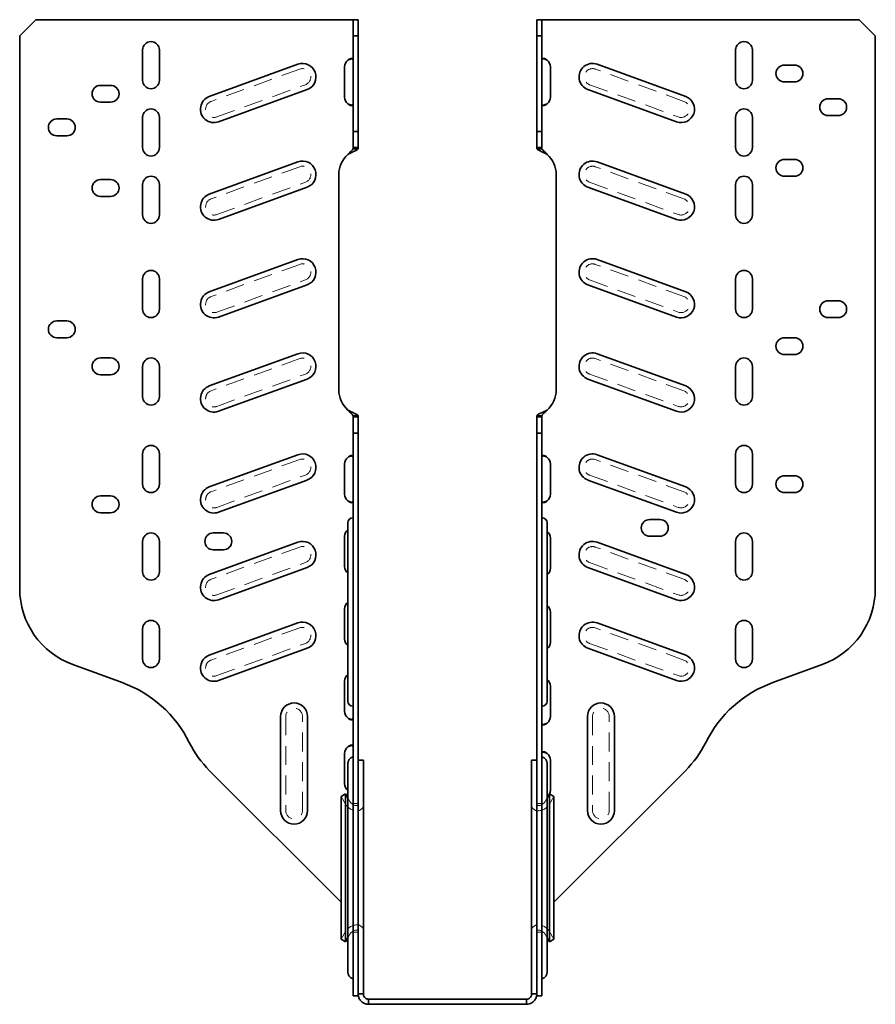
# Model space of a CAD drawing. Units: inches. Extents: x -3.97 to 3.97, y -0.05 to 9.09.
import ezdxf

# ---------------------------------------------------------------- set-up
doc = ezdxf.new("R2010")
doc.units = ezdxf.units.IN
doc.header["$MEASUREMENT"] = 0
doc.linetypes.add('DASHED', pattern=[0.2067, 0.1654, -0.0413])
doc.layers.get('0').update_dxf_attribs({"lineweight": 35})

msp = doc.modelspace()

# ---------------------------------------------------------------- linework, layer by layer
for p, q in [((-3.9707, 8.944), (-3.8207, 9.094)), ((-3.8207, 9.094), (-0.925, 9.094)), ((-0.877, 9.094), (-0.925, 9.094)), ((-0.829, 9.094), (-0.877, 9.094)), ((-0.877, 9.094), (-0.877, 8.944)), ((-0.829, 8.944), (-0.829, 9.094)), ((0.877, 9.094), (0.829, 9.094)), ((0.829, 9.094), (0.829, 8.944)), ((0.925, 9.094), (0.877, 9.094)), ((0.877, 8.944), (0.877, 9.094)), ((0.925, 9.094), (3.8208, 9.094)), ((3.8208, 9.094), (3.9708, 8.944)), ((-3.9707, 3.8109), (-3.9707, 8.944)), ((-0.877, 8.944), (-0.877, 8.0565)), ((-0.877, 8.944), (-0.829, 8.944)), ((-0.829, 8.0565), (-0.829, 8.944)), ((0.829, 8.944), (0.829, 8.0565)), ((0.829, 8.944), (0.877, 8.944)), ((0.877, 8.0565), (0.877, 8.944)), ((3.9708, 8.944), (3.9708, 3.8109)), ((-2.8299, 8.5312), (-2.8299, 8.8127)), ((-2.6739, 8.8127), (-2.6739, 8.5312)), ((2.674, 8.5312), (2.674, 8.8127)), ((2.83, 8.8127), (2.83, 8.5312)), ((-2.2107, 8.3809), (-1.3885, 8.6802)), ((-0.955, 8.375), (-0.955, 8.6565)), ((0.955, 8.6565), (0.955, 8.375)), ((1.3886, 8.6802), (2.2108, 8.3809)), ((3.1268, 8.672), (3.2208, 8.672)), ((3.2208, 8.516), (3.1268, 8.516)), ((-3.2207, 8.4845), (-3.1267, 8.4845)), ((-1.303, 8.4452), (-2.1252, 8.146)), ((2.1253, 8.146), (1.3031, 8.4452)), ((-3.1267, 8.3285), (-3.2207, 8.3285)), ((3.533, 8.3596), (3.627, 8.3596)), ((-3.6269, 8.172), (-3.5329, 8.172)), ((-2.8299, 7.9062), (-2.8299, 8.1877)), ((-2.6739, 8.1877), (-2.6739, 7.9062)), ((2.674, 7.9062), (2.674, 8.1877)), ((2.83, 8.1877), (2.83, 7.9062)), ((3.627, 8.2036), (3.533, 8.2036)), ((-0.829, 8.0565), (-0.877, 8.0565)), ((-0.877, 8.0565), (-0.877, 7.9065)), ((-0.829, 7.9065), (-0.829, 8.0565)), ((0.877, 8.0565), (0.829, 8.0565)), ((0.829, 8.0565), (0.829, 7.9065)), ((0.877, 7.9065), (0.877, 8.0565)), ((-3.5329, 8.016), (-3.6269, 8.016)), ((-0.877, 7.9065), (-0.877, 7.8964)), ((-0.877, 7.9065), (-0.829, 7.9065)), ((-0.877, 7.8964), (-0.8639, 7.8964)), ((-0.8639, 7.8964), (-0.829, 7.8964)), ((-0.829, 7.8964), (-0.829, 7.9065)), ((0.829, 7.9065), (0.829, 7.8964)), ((0.829, 7.9065), (0.877, 7.9065)), ((0.829, 7.8964), (0.8639, 7.8964)), ((0.8639, 7.8964), (0.877, 7.8964)), ((0.877, 7.8964), (0.877, 7.9065)), ((-2.2107, 7.4746), (-1.3885, 7.7739)), ((1.3886, 7.7739), (2.2108, 7.4746)), ((3.1268, 7.797), (3.2208, 7.797)), ((-3.2207, 7.6095), (-3.1267, 7.6095)), ((-1.0085, 7.6565), (-1.0085, 5.6565)), ((1.0086, 5.6565), (1.0086, 7.6565)), ((3.2208, 7.641), (3.1268, 7.641)), ((-2.8299, 7.2812), (-2.8299, 7.5627)), ((-2.6739, 7.5627), (-2.6739, 7.2812)), ((-1.303, 7.5389), (-2.1252, 7.2397)), ((2.1253, 7.2397), (1.3031, 7.5389)), ((2.674, 7.2812), (2.674, 7.5627)), ((2.83, 7.5627), (2.83, 7.2812)), ((-3.1267, 7.4535), (-3.2207, 7.4535)), ((-2.2107, 6.5683), (-1.3885, 6.8676)), ((1.3886, 6.8676), (2.2108, 6.5683)), ((-2.8299, 6.4062), (-2.8299, 6.6877)), ((-2.6739, 6.6877), (-2.6739, 6.4062)), ((2.674, 6.4062), (2.674, 6.6877)), ((2.83, 6.6877), (2.83, 6.4062)), ((-1.303, 6.6326), (-2.1252, 6.3334)), ((2.1253, 6.3334), (1.3031, 6.6326)), ((3.533, 6.4846), (3.627, 6.4846)), ((3.627, 6.3286), (3.533, 6.3286)), ((-3.6269, 6.297), (-3.5329, 6.297)), ((-3.5329, 6.141), (-3.6269, 6.141)), ((3.1268, 6.1408), (3.2208, 6.1408)), ((-3.2207, 5.9533), (-3.1267, 5.9533)), ((-2.2107, 5.6933), (-1.3885, 5.9926)), ((1.3886, 5.9926), (2.2108, 5.6933)), ((3.2208, 5.9848), (3.1268, 5.9848)), ((-2.8299, 5.5937), (-2.8299, 5.8752)), ((-2.6739, 5.8752), (-2.6739, 5.5937)), ((2.674, 5.5937), (2.674, 5.8752)), ((2.83, 5.8752), (2.83, 5.5937)), ((-3.1267, 5.7973), (-3.2207, 5.7973)), ((-1.303, 5.7576), (-2.1252, 5.4584)), ((2.1253, 5.4584), (1.3031, 5.7576)), ((-0.8639, 5.4167), (-0.877, 5.4167)), ((-0.877, 5.4167), (-0.877, 5.4065)), ((-0.829, 5.4065), (-0.877, 5.4065)), ((-0.877, 5.4065), (-0.877, 5.2565)), ((-0.829, 5.4167), (-0.8639, 5.4167)), ((-0.829, 5.4065), (-0.829, 5.4167)), ((-0.829, 5.2565), (-0.829, 5.4065)), ((0.8639, 5.4166), (0.829, 5.4166)), ((0.829, 5.4166), (0.829, 5.4065)), ((0.877, 5.4065), (0.829, 5.4065)), ((0.829, 5.4065), (0.829, 5.2565)), ((0.877, 5.4166), (0.8639, 5.4166)), ((0.877, 5.4065), (0.877, 5.4166)), ((0.877, 5.2565), (0.877, 5.4065)), ((-0.877, 5.2565), (-0.877, 3.4345)), ((-0.877, 5.2565), (-0.829, 5.2565)), ((-0.829, 3.4345), (-0.829, 5.2565)), ((0.829, 5.2565), (0.829, 3.4345)), ((0.829, 5.2565), (0.877, 5.2565)), ((0.877, 3.4345), (0.877, 5.2565)), ((-2.8299, 4.7812), (-2.8299, 5.0627)), ((-2.6739, 5.0627), (-2.6739, 4.7812)), ((-2.2107, 4.7558), (-1.3885, 5.0551)), ((1.3886, 5.0551), (2.2108, 4.7558)), ((2.674, 4.7812), (2.674, 5.0627)), ((2.83, 5.0627), (2.83, 4.7812)), ((-0.9549, 4.6875), (-0.9549, 4.969)), ((0.955, 4.969), (0.955, 4.6875)), ((3.1268, 4.8595), (3.2208, 4.8595)), ((-1.303, 4.8201), (-2.1252, 4.5209)), ((2.1253, 4.5209), (1.3031, 4.8201)), ((-3.2207, 4.672), (-3.1267, 4.672)), ((3.2208, 4.7035), (3.1268, 4.7035)), ((-3.1267, 4.516), (-3.2207, 4.516)), ((-0.925, 4.344), (-0.925, 4.421)), ((0.925, 4.421), (0.925, 4.344)), ((1.8768, 4.4533), (1.9708, 4.4533)), ((-2.1741, 4.3282), (-2.0801, 4.3282)), ((-0.9549, 4.0156), (-0.9549, 4.2971)), ((-0.925, 4.344), (-0.925, 2.844)), ((0.925, 2.844), (0.925, 4.344)), ((1.9708, 4.2973), (1.8768, 4.2973)), ((-2.8299, 3.9687), (-2.8299, 4.2502)), ((-2.6739, 4.2502), (-2.6739, 3.9687)), ((-2.2107, 3.9433), (-1.3885, 4.2426)), ((0.955, 4.2815), (0.955, 4)), ((1.3886, 4.2426), (2.2108, 3.9433)), ((2.674, 3.9687), (2.674, 4.2502)), ((2.83, 4.2502), (2.83, 3.9687)), ((-2.0801, 4.1722), (-2.1741, 4.1722)), ((-1.303, 4.0076), (-2.1252, 3.7084)), ((2.1253, 3.7084), (1.3031, 4.0076)), ((-0.9549, 3.3437), (-0.9549, 3.6252)), ((0.955, 3.594), (0.955, 3.3125)), ((-2.2107, 3.1933), (-1.3885, 3.4926)), ((1.3886, 3.4926), (2.2108, 3.1933)), ((-2.8299, 3.1562), (-2.8299, 3.4377)), ((-2.6739, 3.4377), (-2.6739, 3.1562)), ((-0.877, 3.4345), (-0.877, 3.0821)), ((-0.829, 3.0821), (-0.829, 3.4345)), ((0.829, 3.4345), (0.829, 3.0821)), ((0.877, 3.0821), (0.877, 3.4345)), ((2.674, 3.1562), (2.674, 3.4377)), ((2.83, 3.4377), (2.83, 3.1562)), ((-1.303, 3.2576), (-2.1252, 2.9584)), ((2.1253, 2.9584), (1.3031, 3.2576)), ((-3.019, 2.9394), (-3.4772, 3.1061)), ((-0.877, 3.0821), (-0.877, 2.7487)), ((-0.829, 2.7487), (-0.829, 3.0821)), ((0.829, 3.0821), (0.829, 2.7487)), ((0.877, 2.7487), (0.877, 3.0821)), ((3.4773, 3.1061), (3.0192, 2.9394)), ((-0.9549, 2.6718), (-0.9549, 2.9533)), ((-0.925, 2.767), (-0.925, 2.844)), ((0.925, 2.844), (0.925, 2.767)), ((0.955, 2.9065), (0.955, 2.625)), ((-0.877, 2.0439), (-0.877, 2.7487)), ((-0.829, 2.7487), (-0.829, 2.0439)), ((0.829, 2.0439), (0.829, 2.7487)), ((0.877, 2.7487), (0.877, 2.0439)), ((-1.5488, 1.7501), (-1.5488, 2.6251)), ((-1.2988, 2.6251), (-1.2988, 1.7501)), ((1.2989, 1.7501), (1.2989, 2.6251)), ((1.5489, 2.6251), (1.5489, 1.7501)), ((-0.9549, 1.9999), (-0.9549, 2.2814)), ((-0.829, 2.219), (-0.781, 2.219)), ((-0.781, 2.219), (-0.781, 1.528)), ((0.781, 1.528), (0.781, 2.219)), ((0.829, 2.219), (0.781, 2.219)), ((0.955, 2.219), (0.955, 1.9375)), ((-0.9873, 0.9), (-2.2078, 2.1205)), ((-0.925, 0.2523), (-0.925, 2.1857)), ((0.925, 2.1857), (0.925, 0.2523)), ((2.2081, 2.1207), (0.9873, 0.8999)), ((-0.877, 2.0439), (-0.877, 1.219)), ((-0.829, 1.219), (-0.829, 2.0439)), ((0.829, 2.0439), (0.829, 1.219)), ((0.877, 1.219), (0.877, 2.0439)), ((-0.9873, 1.8808), (-0.9457, 1.9048)), ((-0.9873, 1.8808), (-0.9873, 0.5572)), ((-0.9457, 1.9048), (-0.9457, 0.5332)), ((-0.925, 1.8689), (-0.9457, 1.9048)), ((0.925, 1.8689), (0.9457, 1.9048)), ((0.9457, 1.9048), (0.9457, 0.5332)), ((0.9873, 1.8808), (0.9457, 1.9048)), ((0.9873, 1.8808), (0.9873, 0.5572)), ((-0.781, 0.048), (-0.781, 1.528)), ((0.781, 1.528), (0.781, 0.048)), ((-0.877, 0.0315), (-0.877, 1.219)), ((-0.829, 1.219), (-0.829, 0.9189)), ((0.829, 0.9189), (0.829, 1.219)), ((0.877, 1.219), (0.877, 0.0315)), ((-0.829, 0.048), (-0.829, 0.9189)), ((0.829, 0.9189), (0.829, 0.048)), ((-0.9873, 0.5572), (-0.9457, 0.5332)), ((-0.925, 0.5691), (-0.9457, 0.5332)), ((0.925, 0.5691), (0.9457, 0.5332)), ((0.9873, 0.5572), (0.9457, 0.5332)), ((-0.877, 0.0315), (-0.829, 0.0315)), ((-0.829, 0.048), (-0.829, 0.0315)), ((-0.829, 0.048), (-0.7941, 0.048)), ((-0.7941, 0.048), (-0.781, 0.048)), ((-0.733, 0), (-0.6358, 0)), ((-0.733, 0), (-0.733, -0.0131)), ((0.6358, 0), (-0.6358, 0)), ((0.6358, 0), (0.733, 0)), ((0.733, -0.0131), (0.733, 0)), ((0.781, 0.048), (0.7941, 0.048)), ((0.7941, 0.048), (0.829, 0.048)), ((0.829, 0.0315), (0.829, 0.048)), ((0.829, 0.0315), (0.877, 0.0315)), ((-0.733, -0.0131), (-0.733, -0.048)), ((-0.733, -0.048), (-0.6358, -0.048)), ((0.6358, -0.048), (-0.6358, -0.048)), ((0.6358, -0.048), (0.733, -0.048)), ((0.733, -0.048), (0.733, -0.0131))]:
    msp.add_line(p, q)
at = {"linetype": 'DASHED', "lineweight": 18, "ltscale": 1.058297}
for p, q in [((-1.3721, 8.6351), (-2.1943, 8.3358)), ((2.1944, 8.3358), (1.3722, 8.6351)), ((-2.1416, 8.1911), (-1.3194, 8.4904)), ((1.3195, 8.4904), (2.1417, 8.1911)), ((-1.3721, 7.7288), (-2.1943, 7.4295)), ((2.1944, 7.4295), (1.3722, 7.7288)), ((-2.1416, 7.2848), (-1.3194, 7.5841)), ((1.3195, 7.5841), (2.1417, 7.2848)), ((-1.3721, 6.8225), (-2.1943, 6.5232)), ((2.1944, 6.5232), (1.3722, 6.8225)), ((-2.1416, 6.3785), (-1.3194, 6.6778)), ((1.3195, 6.6778), (2.1417, 6.3785)), ((-1.3721, 5.9475), (-2.1943, 5.6482)), ((2.1944, 5.6482), (1.3722, 5.9475)), ((-2.1416, 5.5035), (-1.3194, 5.8028)), ((1.3195, 5.8028), (2.1417, 5.5035)), ((-1.3721, 5.01), (-2.1943, 4.7107)), ((2.1944, 4.7107), (1.3722, 5.01)), ((-2.1416, 4.566), (-1.3194, 4.8653)), ((1.3195, 4.8653), (2.1417, 4.566)), ((-1.3721, 4.1975), (-2.1943, 3.8982)), ((2.1944, 3.8982), (1.3722, 4.1975)), ((-2.1416, 3.7535), (-1.3194, 4.0528)), ((1.3195, 4.0528), (2.1417, 3.7535)), ((-1.3721, 3.4475), (-2.1943, 3.1482)), ((2.1944, 3.1482), (1.3722, 3.4475)), ((-2.1416, 3.0035), (-1.3194, 3.3028)), ((1.3195, 3.3028), (2.1417, 3.0035)), ((-1.5008, 2.6251), (-1.5008, 1.7501)), ((-1.3468, 1.7501), (-1.3468, 2.6251)), ((1.3469, 2.6251), (1.3469, 1.7501)), ((1.5009, 1.7501), (1.5009, 2.6251))]:
    msp.add_line(p, q, dxfattribs=at)
at = {"linetype": 'DASHED', "lineweight": 18, "ltscale": 0.152457}
for p, q in [((-0.9473, 1.8114), (-0.9873, 1.8808)), ((0.9473, 1.8114), (0.9873, 1.8808)), ((-0.9473, 0.6266), (-0.9873, 0.5572)), ((0.9473, 0.6266), (0.9873, 0.5572))]:
    msp.add_line(p, q, dxfattribs=at)
at = {"linetype": 'DASHED', "lineweight": 18, "ltscale": 0.073482}
for p, q in [((-0.9057, 1.8354), (-0.925, 1.8689)), ((0.9057, 1.8354), (0.925, 1.8689)), ((-0.9057, 0.6026), (-0.925, 0.5691)), ((0.9057, 0.6026), (0.925, 0.5691))]:
    msp.add_line(p, q, dxfattribs=at)
at = {"linetype": 'DASHED', "lineweight": 18, "ltscale": 0.091325}
for p, q in [((-0.877, 1.817), (-0.829, 1.817)), ((0.829, 1.817), (0.877, 1.817)), ((-0.877, 0.621), (-0.829, 0.621)), ((0.829, 0.621), (0.877, 0.621))]:
    msp.add_line(p, q, dxfattribs=at)
for centre, radius, start, end in [((-2.7519, 8.8127), 0.078, 0, 180), ((2.752, 8.8127), 0.078, 0, 180), ((-1.3457, 8.5627), 0.125, 290, 110), ((-0.877, 8.6565), 0.078, 127.97146, 180), ((0.877, 8.6565), 0.078, 0, 52.02854), ((1.3458, 8.5627), 0.125, 70, 250), ((3.1268, 8.594), 0.078, 90, 270), ((3.2208, 8.594), 0.078, 270, 90), ((-2.7519, 8.5312), 0.078, 180, 0), ((2.752, 8.5312), 0.078, 180, 0), ((-3.2207, 8.4065), 0.078, 90, 270), ((-3.1267, 8.4065), 0.078, 270, 90), ((-2.1679, 8.2634), 0.125, 110, 290), ((-0.877, 8.375), 0.078, 180, 232.02854), ((0.877, 8.375), 0.078, 307.97146, 0), ((2.168, 8.2634), 0.125, 250, 70), ((3.533, 8.2816), 0.078, 90, 270), ((3.627, 8.2816), 0.078, 270, 90), ((-2.7519, 8.1877), 0.078, 0, 180), ((2.752, 8.1877), 0.078, 0, 180), ((-3.6269, 8.094), 0.078, 90, 270), ((-3.5329, 8.094), 0.078, 270, 90), ((-2.7519, 7.9062), 0.078, 180, 0), ((2.752, 7.9062), 0.078, 180, 0), ((-1.3457, 7.6564), 0.125, 290, 110), ((-0.7585, 7.6565), 0.25, 131.75631, 180), ((0.7586, 7.6565), 0.25, 0, 48.2744), ((1.3458, 7.6564), 0.125, 70, 250), ((3.1268, 7.719), 0.078, 90, 270), ((3.2208, 7.719), 0.078, 270, 90), ((-3.2207, 7.5315), 0.078, 90, 270), ((-3.1267, 7.5315), 0.078, 270, 90), ((-2.7519, 7.5627), 0.078, 0, 180), ((2.752, 7.5627), 0.078, 0, 180), ((-2.1679, 7.3571), 0.125, 110, 290), ((2.168, 7.3571), 0.125, 250, 70), ((-2.7519, 7.2812), 0.078, 180, 0), ((2.752, 7.2812), 0.078, 180, 0), ((-1.3457, 6.7501), 0.125, 290, 110), ((1.3458, 6.7501), 0.125, 70, 250), ((-2.7519, 6.6877), 0.078, 0, 180), ((2.752, 6.6877), 0.078, 0, 180), ((-2.1679, 6.4508), 0.125, 110, 290), ((2.168, 6.4508), 0.125, 250, 70), ((-2.7519, 6.4062), 0.078, 180, 0), ((2.752, 6.4062), 0.078, 180, 0), ((3.533, 6.4066), 0.078, 90, 270), ((3.627, 6.4066), 0.078, 270, 90), ((-3.6269, 6.219), 0.078, 90, 270), ((-3.5329, 6.219), 0.078, 270, 90), ((3.1268, 6.0628), 0.078, 90, 270), ((3.2208, 6.0628), 0.078, 270, 90), ((-3.2207, 5.8753), 0.078, 90, 270), ((-3.1267, 5.8753), 0.078, 270, 90), ((-2.7519, 5.8752), 0.078, 0, 180), ((-1.3457, 5.8751), 0.125, 290, 110), ((1.3458, 5.8751), 0.125, 70, 250), ((2.752, 5.8752), 0.078, 0, 180), ((-2.1679, 5.5758), 0.125, 110, 290), ((2.168, 5.5758), 0.125, 250, 70), ((-2.7519, 5.5937), 0.078, 180, 0), ((-0.7585, 5.6565), 0.25, 180, 228.24369), ((0.7586, 5.6565), 0.25, 311.7256, 0), ((2.752, 5.5937), 0.078, 180, 0), ((-2.7519, 5.0627), 0.078, 0, 180), ((2.752, 5.0627), 0.078, 0, 180), ((-1.3457, 4.9376), 0.125, 290, 110), ((-0.8769, 4.969), 0.078, 128.0647, 180), ((0.877, 4.969), 0.078, 0, 52.02854), ((1.3458, 4.9376), 0.125, 70, 250), ((3.1268, 4.7815), 0.078, 90, 270), ((3.2208, 4.7815), 0.078, 270, 90), ((-2.7519, 4.7812), 0.078, 180, 0), ((-2.1679, 4.6383), 0.125, 110, 290), ((2.168, 4.6383), 0.125, 250, 70), ((2.752, 4.7812), 0.078, 180, 0), ((-3.2207, 4.594), 0.078, 90, 270), ((-3.1267, 4.594), 0.078, 270, 90), ((-0.8769, 4.6875), 0.078, 180, 231.9353), ((0.877, 4.6875), 0.078, 307.97146, 0), ((-0.877, 4.421), 0.048, 90, 180), ((0.877, 4.421), 0.048, 0, 90), ((1.8768, 4.3753), 0.078, 90, 270), ((1.9708, 4.3753), 0.078, 270, 90), ((-2.7519, 4.2502), 0.078, 0, 180), ((-2.1741, 4.2502), 0.078, 90, 270), ((-2.0801, 4.2502), 0.078, 270, 90), ((-0.8769, 4.2971), 0.078, 128.0647, 180), ((0.877, 4.2815), 0.078, 0, 52.02854), ((2.752, 4.2502), 0.078, 0, 180), ((-1.3457, 4.1251), 0.125, 290, 110), ((1.3458, 4.1251), 0.125, 70, 250), ((-2.7519, 3.9687), 0.078, 180, 0), ((-2.1679, 3.8258), 0.125, 110, 290), ((-0.8769, 4.0156), 0.078, 180, 231.9353), ((0.877, 4), 0.078, 307.97146, 0), ((2.168, 3.8258), 0.125, 250, 70), ((2.752, 3.9687), 0.078, 180, 0), ((-3.2207, 3.8109), 0.75, 180, 250), ((3.2208, 3.8109), 0.75, 290, 0), ((-0.8769, 3.6252), 0.078, 128.0647, 180), ((0.877, 3.594), 0.078, 0, 52.02854), ((-2.7519, 3.4377), 0.078, 0, 180), ((-1.3457, 3.3751), 0.125, 290, 110), ((1.3458, 3.3751), 0.125, 70, 250), ((2.752, 3.4377), 0.078, 0, 180), ((-0.8769, 3.3437), 0.078, 180, 231.9353), ((0.877, 3.3125), 0.078, 307.97146, 0), ((-2.7519, 3.1562), 0.078, 180, 0), ((-2.1679, 3.0758), 0.125, 110, 290), ((2.168, 3.0758), 0.125, 250, 70), ((2.752, 3.1562), 0.078, 180, 0), ((-3.4038, 1.8822), 1.125, 26.4178, 70), ((-0.8769, 2.9533), 0.078, 128.0647, 180), ((0.877, 2.9065), 0.078, 0, 52.02854), ((3.404, 1.8822), 1.125, 110, 153.57621), ((-1.4238, 2.6251), 0.125, 0, 180), ((-0.877, 2.767), 0.048, 180, 270), ((0.877, 2.767), 0.048, 270, 0), ((1.4239, 2.6251), 0.125, 0, 180), ((-0.8769, 2.6718), 0.078, 180, 231.9353), ((0.877, 2.625), 0.078, 307.97146, 0), ((-1.5007, 2.8277), 1, 206.4178, 225), ((1.501, 2.8278), 1, 315, 333.57621), ((-0.8769, 2.2814), 0.078, 128.0647, 180), ((-0.86, 2.1857), 0.065, 105.16137, 180), ((0.86, 2.1857), 0.065, 0, 74.83863), ((0.877, 2.219), 0.078, 0, 52.02854), ((-0.8769, 1.9999), 0.078, 180, 231.9353), ((0.877, 1.9375), 0.078, 334.44281, 0), ((0.877, 1.9375), 0.078, 307.97146, 316.56471), ((-1.4238, 1.7501), 0.125, 180, 0), ((1.4239, 1.7501), 0.125, 180, 0), ((-0.86, 0.2523), 0.065, 180, 254.83863), ((0.86, 0.2523), 0.065, 285.16137, 0)]:
    msp.add_arc(centre, radius, start, end)
at = {"linetype": 'DASHED', "lineweight": 18, "ltscale": 0.460651}
for centre, start, end in [((-1.3457, 8.5627), 290, 110), ((1.3458, 8.5627), 70, 250), ((-2.1679, 8.2634), 110, 290), ((2.168, 8.2634), 250, 70), ((-1.3457, 7.6564), 290, 110), ((1.3458, 7.6564), 70, 250), ((-2.1679, 7.3571), 110, 290), ((2.168, 7.3571), 250, 70), ((-1.3457, 6.7501), 290, 110), ((1.3458, 6.7501), 70, 250), ((-2.1679, 6.4508), 110, 290), ((2.168, 6.4508), 250, 70), ((-1.3457, 5.8751), 290, 110), ((1.3458, 5.8751), 70, 250), ((-2.1679, 5.5758), 110, 290), ((2.168, 5.5758), 250, 70), ((-1.3457, 4.9376), 290, 110), ((1.3458, 4.9376), 70, 250), ((-2.1679, 4.6383), 110, 290), ((2.168, 4.6383), 250, 70), ((-1.3457, 4.1251), 290, 110), ((1.3458, 4.1251), 70, 250), ((-2.1679, 3.8258), 110, 290), ((2.168, 3.8258), 250, 70), ((-1.3457, 3.3751), 290, 110), ((1.3458, 3.3751), 70, 250), ((-2.1679, 3.0758), 110, 290), ((2.168, 3.0758), 250, 70), ((-1.4238, 2.6251), 0, 180), ((1.4239, 2.6251), 0, 180), ((-1.4238, 1.7501), 180, 0), ((1.4239, 1.7501), 180, 0)]:
    msp.add_arc(centre, 0.077, start, end, dxfattribs=at)
at = {"linetype": 'DASHED', "lineweight": 18, "ltscale": 0.159771}
for centre, start, end in [((-0.839, 1.8739), 210, 272.45628), ((0.839, 1.8739), 267.54372, 330), ((-0.839, 0.5641), 87.54372, 150), ((0.839, 0.5641), 30, 92.45628)]:
    msp.add_arc(centre, 0.077, start, end, dxfattribs=at)
at = {"linetype": 'DASHED', "lineweight": 18, "ltscale": 0.259431}
for centre, start, end in [((-0.839, 1.8739), 210, 272.45628), ((0.839, 1.8739), 267.54372, 330), ((-0.839, 0.5641), 87.54372, 150), ((0.839, 0.5641), 30, 92.45628)]:
    msp.add_arc(centre, 0.125, start, end, dxfattribs=at)
at = {"linetype": 'DASHED', "lineweight": 18, "ltscale": 0.020272}
for centre, start, end in [((-0.836, 1.804), 272.45628, 359.99998), ((0.836, 1.804), 180.00002, 267.54372), ((-0.836, 0.634), 0.00002, 87.54372), ((0.836, 0.634), 92.45628, 179.99998)]:
    msp.add_arc(centre, 0.007, start, end, dxfattribs=at)
at = {"linetype": 'DASHED', "lineweight": 18, "ltscale": 0.159963}
for centre, start, end in [((-0.836, 1.804), 272.45628, 360), ((0.836, 1.804), 180, 267.54372), ((-0.836, 0.634), 0, 87.54372), ((0.836, 0.634), 92.45628, 180)]:
    msp.add_arc(centre, 0.055, start, end, dxfattribs=at)
for points, knots in [([(-0.925, 8.718), (-0.9233, 8.7197), (-0.9209, 8.7219), (-0.9134, 8.7274), (-0.9088, 8.73), (-0.9001, 8.7333), (-0.8963, 8.7342), (-0.8895, 8.7347), (-0.8866, 8.7343), (-0.8818, 8.7322), (-0.8801, 8.7305), (-0.8782, 8.7269), (-0.8778, 8.7254), (-0.8771, 8.7216), (-0.877, 8.7195), (-0.877, 8.718)], [0, 0, 0, 0, 0.0181268, 0.0181268, 0.0436047, 0.0436047, 0.065723, 0.065723, 0.086656, 0.086656, 0.1090391, 0.1090391, 0.1217668, 0.1217668, 0.1388132, 0.1388132, 0.1388132, 0.1388132]), ([(-0.8821, 8.732), (-0.885, 8.7314), (-0.8881, 8.7308), (-0.8967, 8.7287), (-0.9024, 8.7271), (-0.9154, 8.7225), (-0.9213, 8.7198), (-0.925, 8.718)], [0.15697043, 0.15697043, 0.15697043, 0.15697043, 0.17093157, 0.17093157, 0.19606453, 0.19606453, 0.22863937, 0.22863937, 0.22863937, 0.22863937]), ([(0.877, 8.718), (0.877, 8.7197), (0.8771, 8.7219), (0.8782, 8.7274), (0.8796, 8.73), (0.8837, 8.7333), (0.8863, 8.7342), (0.8925, 8.7347), (0.8959, 8.7343), (0.9035, 8.7322), (0.9076, 8.7305), (0.914, 8.7269), (0.9162, 8.7254), (0.9213, 8.7216), (0.9235, 8.7195), (0.925, 8.718)], [0, 0, 0, 0, 0.018169, 0.018169, 0.0436212, 0.0436212, 0.0657204, 0.0657204, 0.0866391, 0.0866391, 0.1090107, 0.1090107, 0.1217135, 0.1217135, 0.1387074, 0.1387074, 0.1387074, 0.1387074]), ([(0.925, 8.718), (0.9213, 8.7198), (0.9158, 8.7224), (0.8997, 8.7281), (0.8907, 8.7304), (0.8821, 8.732)], [0, 0, 0, 0, 0.03109142, 0.03109142, 0.07133734, 0.07133734, 0.07133734, 0.07133734]), ([(-0.925, 8.3135), (-0.9213, 8.3117), (-0.9158, 8.3092), (-0.8997, 8.3035), (-0.8907, 8.3011), (-0.8821, 8.2995)], [0, 0, 0, 0, 0.03109311, 0.03109311, 0.07133544, 0.07133544, 0.07133544, 0.07133544]), ([(-0.877, 8.3135), (-0.877, 8.3118), (-0.8771, 8.3096), (-0.8782, 8.3041), (-0.8795, 8.3015), (-0.8837, 8.2982), (-0.8863, 8.2973), (-0.8924, 8.2968), (-0.8959, 8.2972), (-0.9035, 8.2993), (-0.9076, 8.301), (-0.9139, 8.3046), (-0.9162, 8.3061), (-0.9213, 8.3099), (-0.9235, 8.312), (-0.925, 8.3135)], [0, 0, 0, 0, 0.0181268, 0.0181268, 0.0436047, 0.0436047, 0.065723, 0.065723, 0.086656, 0.086656, 0.1090391, 0.1090391, 0.1217668, 0.1217668, 0.1388132, 0.1388132, 0.1388132, 0.1388132]), ([(0.925, 8.3135), (0.9233, 8.3118), (0.9209, 8.3096), (0.9134, 8.3041), (0.9087, 8.3015), (0.9001, 8.2982), (0.8962, 8.2973), (0.8894, 8.2968), (0.8866, 8.2973), (0.8818, 8.2993), (0.8801, 8.301), (0.8782, 8.3046), (0.8778, 8.3061), (0.8771, 8.3099), (0.877, 8.312), (0.877, 8.3135)], [0, 0, 0, 0, 0.018169, 0.018169, 0.0436212, 0.0436212, 0.0657204, 0.0657204, 0.0866391, 0.0866391, 0.1090107, 0.1090107, 0.1217135, 0.1217135, 0.1387074, 0.1387074, 0.1387074, 0.1387074]), ([(0.8821, 8.2995), (0.885, 8.3001), (0.8881, 8.3007), (0.8967, 8.3028), (0.9024, 8.3044), (0.9154, 8.309), (0.9212, 8.3117), (0.925, 8.3135)], [0.15697568, 0.15697568, 0.15697568, 0.15697568, 0.17093534, 0.17093534, 0.19607029, 0.19607029, 0.2286479, 0.2286479, 0.2286479, 0.2286479]), ([(-0.829, 7.8964), (-0.829, 7.894), (-0.8315, 7.8913), (-0.841, 7.8848), (-0.8481, 7.881), (-0.866, 7.8724), (-0.8767, 7.8674), (-0.8942, 7.8591), (-0.9003, 7.8561), (-0.9127, 7.8498), (-0.9188, 7.8465), (-0.925, 7.843)], [0, 0, 0, 0, 0.0975932, 0.0975932, 0.1978182, 0.1978182, 0.3023285, 0.3023285, 0.3556051, 0.3556051, 0.4092905, 0.4092905, 0.4092905, 0.4092905]), ([(-0.925, 7.843), (-0.9231, 7.8452), (-0.9211, 7.8474), (-0.9113, 7.8577), (-0.9038, 7.8646), (-0.8915, 7.8762), (-0.8866, 7.8808), (-0.8812, 7.8872), (-0.8796, 7.8893), (-0.8776, 7.8931), (-0.877, 7.8948), (-0.877, 7.8964)], [0, 0, 0, 0, 0.0225563, 0.0225563, 0.1098013, 0.1098013, 0.1880439, 0.1880439, 0.2312845, 0.2312845, 0.2732994, 0.2732994, 0.2732994, 0.2732994]), ([(0.925, 7.8431), (0.9183, 7.8469), (0.9116, 7.8504), (0.892, 7.8604), (0.8795, 7.8661), (0.8579, 7.8763), (0.8489, 7.8806), (0.8379, 7.8868), (0.8346, 7.889), (0.8302, 7.893), (0.829, 7.8948), (0.829, 7.8964)], [0, 0, 0, 0, 0.0588504, 0.0588504, 0.1720841, 0.1720841, 0.2792304, 0.2792304, 0.3466681, 0.3466681, 0.4139527, 0.4139527, 0.4139527, 0.4139527]), ([(0.877, 7.8964), (0.877, 7.894), (0.8783, 7.8912), (0.8833, 7.8844), (0.8872, 7.8805), (0.8964, 7.8715), (0.9018, 7.8666), (0.9102, 7.8586), (0.9132, 7.8557), (0.9191, 7.8496), (0.9221, 7.8464), (0.925, 7.8431)], [0, 0, 0, 0, 0.0529496, 0.0529496, 0.1118263, 0.1118263, 0.1722116, 0.1722116, 0.2040233, 0.2040233, 0.2372438, 0.2372438, 0.2372438, 0.2372438]), ([(-0.877, 5.4167), (-0.877, 5.4191), (-0.8783, 5.4219), (-0.8833, 5.4287), (-0.8872, 5.4326), (-0.8965, 5.4416), (-0.9018, 5.4464), (-0.9102, 5.4545), (-0.9132, 5.4574), (-0.9191, 5.4635), (-0.9221, 5.4667), (-0.925, 5.47)], [0, 0, 0, 0, 0.0529715, 0.0529715, 0.1118814, 0.1118814, 0.172281, 0.172281, 0.2041018, 0.2041018, 0.2373331, 0.2373331, 0.2373331, 0.2373331]), ([(-0.925, 5.47), (-0.9183, 5.4662), (-0.9116, 5.4627), (-0.892, 5.4527), (-0.8795, 5.447), (-0.8579, 5.4368), (-0.8489, 5.4325), (-0.8379, 5.4263), (-0.8346, 5.4241), (-0.8302, 5.4201), (-0.829, 5.4183), (-0.829, 5.4167)], [0, 0, 0, 0, 0.0588724, 0.0588724, 0.1721409, 0.1721409, 0.2793132, 0.2793132, 0.3467427, 0.3467427, 0.4140186, 0.4140186, 0.4140186, 0.4140186]), ([(0.829, 5.4166), (0.829, 5.419), (0.8315, 5.4217), (0.841, 5.4282), (0.8481, 5.4319), (0.866, 5.4406), (0.8767, 5.4455), (0.8942, 5.4539), (0.9003, 5.4568), (0.9126, 5.4631), (0.9188, 5.4664), (0.925, 5.4699)], [0, 0, 0, 0, 0.0975826, 0.0975826, 0.1977923, 0.1977923, 0.3022797, 0.3022797, 0.3555542, 0.3555542, 0.4092366, 0.4092366, 0.4092366, 0.4092366]), ([(0.925, 5.4699), (0.9231, 5.4677), (0.9211, 5.4656), (0.9113, 5.4552), (0.9038, 5.4483), (0.8915, 5.4368), (0.8866, 5.4321), (0.8812, 5.4258), (0.8796, 5.4237), (0.8776, 5.4199), (0.877, 5.4182), (0.877, 5.4166)], [0, 0, 0, 0, 0.0225352, 0.0225352, 0.1097047, 0.1097047, 0.1878926, 0.1878926, 0.231142, 0.231142, 0.2731664, 0.2731664, 0.2731664, 0.2731664]), ([(-0.925, 5.0304), (-0.9233, 5.0321), (-0.9209, 5.0344), (-0.9134, 5.0399), (-0.9088, 5.0424), (-0.9002, 5.0458), (-0.8963, 5.0467), (-0.8895, 5.0472), (-0.8867, 5.0468), (-0.8819, 5.0448), (-0.8801, 5.0431), (-0.8783, 5.0395), (-0.8778, 5.038), (-0.8771, 5.0342), (-0.877, 5.0321), (-0.877, 5.0306)], [0, 0, 0, 0, 0.0181501, 0.0181501, 0.0436445, 0.0436445, 0.0655411, 0.0655411, 0.086461, 0.086461, 0.1087886, 0.1087886, 0.1216049, 0.1216049, 0.1388834, 0.1388834, 0.1388834, 0.1388834]), ([(-0.882, 5.0445), (-0.885, 5.0439), (-0.8881, 5.0433), (-0.8967, 5.0412), (-0.9024, 5.0395), (-0.9154, 5.035), (-0.9213, 5.0323), (-0.925, 5.0304)], [0.15699244, 0.15699244, 0.15699244, 0.15699244, 0.17106671, 0.17106671, 0.1962266, 0.1962266, 0.22884877, 0.22884877, 0.22884877, 0.22884877]), ([(0.877, 5.0305), (0.877, 5.0322), (0.8771, 5.0344), (0.8782, 5.0399), (0.8795, 5.0425), (0.8837, 5.0458), (0.8863, 5.0467), (0.8924, 5.0472), (0.8959, 5.0468), (0.9035, 5.0447), (0.9076, 5.043), (0.9139, 5.0394), (0.9162, 5.0379), (0.9212, 5.0341), (0.9235, 5.032), (0.925, 5.0305)], [0, 0, 0, 0, 0.0181268, 0.0181268, 0.0436047, 0.0436047, 0.065723, 0.065723, 0.086656, 0.086656, 0.1090391, 0.1090391, 0.1217668, 0.1217668, 0.1388132, 0.1388132, 0.1388132, 0.1388132]), ([(0.925, 5.0305), (0.9213, 5.0323), (0.9158, 5.0349), (0.8997, 5.0406), (0.8907, 5.0429), (0.8821, 5.0445)], [0, 0, 0, 0, 0.03109311, 0.03109311, 0.07133544, 0.07133544, 0.07133544, 0.07133544]), ([(-0.925, 4.6261), (-0.9214, 4.6243), (-0.9158, 4.6217), (-0.8997, 4.616), (-0.8906, 4.6136), (-0.882, 4.612)], [0, 0, 0, 0, 0.03107847, 0.03107847, 0.07139496, 0.07139496, 0.07139496, 0.07139496]), ([(-0.877, 4.6259), (-0.877, 4.6243), (-0.8771, 4.622), (-0.8782, 4.6166), (-0.8795, 4.614), (-0.8837, 4.6107), (-0.8863, 4.6098), (-0.8924, 4.6094), (-0.8959, 4.6098), (-0.9035, 4.6118), (-0.9076, 4.6136), (-0.9139, 4.6172), (-0.9162, 4.6187), (-0.9213, 4.6225), (-0.9235, 4.6246), (-0.925, 4.6261)], [0, 0, 0, 0, 0.0181036, 0.0181036, 0.0435651, 0.0435651, 0.0656812, 0.0656812, 0.0866253, 0.0866253, 0.1090341, 0.1090341, 0.1217911, 0.1217911, 0.1389026, 0.1389026, 0.1389026, 0.1389026]), ([(0.925, 4.626), (0.9233, 4.6243), (0.9209, 4.6221), (0.9134, 4.6166), (0.9087, 4.614), (0.9001, 4.6107), (0.8962, 4.6098), (0.8894, 4.6093), (0.8866, 4.6098), (0.8818, 4.6118), (0.8801, 4.6135), (0.8782, 4.6171), (0.8778, 4.6186), (0.8771, 4.6224), (0.877, 4.6245), (0.877, 4.626)], [0, 0, 0, 0, 0.018169, 0.018169, 0.0436212, 0.0436212, 0.0657204, 0.0657204, 0.0866391, 0.0866391, 0.1090107, 0.1090107, 0.1217135, 0.1217135, 0.1387074, 0.1387074, 0.1387074, 0.1387074]), ([(0.8821, 4.612), (0.885, 4.6126), (0.8881, 4.6132), (0.8967, 4.6153), (0.9024, 4.6169), (0.9154, 4.6215), (0.9212, 4.6242), (0.925, 4.626)], [0.15697568, 0.15697568, 0.15697568, 0.15697568, 0.17093534, 0.17093534, 0.19607029, 0.19607029, 0.2286479, 0.2286479, 0.2286479, 0.2286479]), ([(-0.925, 2.6104), (-0.9214, 2.6086), (-0.9158, 2.606), (-0.8997, 2.6003), (-0.8906, 2.5979), (-0.882, 2.5963)], [0, 0, 0, 0, 0.03107847, 0.03107847, 0.07139496, 0.07139496, 0.07139496, 0.07139496]), ([(-0.877, 2.6102), (-0.877, 2.6086), (-0.8771, 2.6063), (-0.8782, 2.6009), (-0.8795, 2.5983), (-0.8837, 2.595), (-0.8863, 2.5941), (-0.8924, 2.5937), (-0.8959, 2.5941), (-0.9035, 2.5961), (-0.9076, 2.5979), (-0.9139, 2.6015), (-0.9162, 2.603), (-0.9213, 2.6068), (-0.9235, 2.6089), (-0.925, 2.6104)], [0, 0, 0, 0, 0.0181036, 0.0181036, 0.0435651, 0.0435651, 0.0656812, 0.0656812, 0.0866253, 0.0866253, 0.1090341, 0.1090341, 0.1217911, 0.1217911, 0.1389026, 0.1389026, 0.1389026, 0.1389026]), ([(0.925, 2.5635), (0.9233, 2.5618), (0.9209, 2.5596), (0.9134, 2.5541), (0.9087, 2.5515), (0.9001, 2.5482), (0.8962, 2.5473), (0.8894, 2.5468), (0.8866, 2.5473), (0.8818, 2.5493), (0.8801, 2.551), (0.8782, 2.5546), (0.8778, 2.5561), (0.8771, 2.5599), (0.877, 2.562), (0.877, 2.5635)], [0, 0, 0, 0, 0.018169, 0.018169, 0.0436212, 0.0436212, 0.0657204, 0.0657204, 0.0866391, 0.0866391, 0.1090107, 0.1090107, 0.1217135, 0.1217135, 0.1387074, 0.1387074, 0.1387074, 0.1387074]), ([(0.8821, 2.5495), (0.885, 2.5501), (0.8881, 2.5507), (0.8967, 2.5528), (0.9024, 2.5544), (0.9154, 2.559), (0.9212, 2.5617), (0.925, 2.5635)], [0.15697568, 0.15697568, 0.15697568, 0.15697568, 0.17093534, 0.17093534, 0.19607029, 0.19607029, 0.2286479, 0.2286479, 0.2286479, 0.2286479]), ([(-0.925, 2.3428), (-0.9233, 2.3445), (-0.9209, 2.3468), (-0.9134, 2.3523), (-0.9088, 2.3548), (-0.9002, 2.3582), (-0.8963, 2.3591), (-0.8895, 2.3596), (-0.8867, 2.3592), (-0.8819, 2.3572), (-0.8801, 2.3555), (-0.8783, 2.3519), (-0.8778, 2.3504), (-0.8771, 2.3466), (-0.877, 2.3445), (-0.877, 2.343)], [0, 0, 0, 0, 0.0181501, 0.0181501, 0.0436445, 0.0436445, 0.0655411, 0.0655411, 0.086461, 0.086461, 0.1087886, 0.1087886, 0.1216049, 0.1216049, 0.1388834, 0.1388834, 0.1388834, 0.1388834]), ([(-0.882, 2.3569), (-0.885, 2.3563), (-0.8881, 2.3557), (-0.8967, 2.3536), (-0.9024, 2.3519), (-0.9154, 2.3474), (-0.9213, 2.3447), (-0.925, 2.3428)], [0.15699244, 0.15699244, 0.15699244, 0.15699244, 0.17106671, 0.17106671, 0.1962266, 0.1962266, 0.22884877, 0.22884877, 0.22884877, 0.22884877]), ([(0.877, 2.2805), (0.877, 2.2822), (0.8771, 2.2844), (0.8782, 2.2899), (0.8795, 2.2925), (0.8837, 2.2958), (0.8863, 2.2967), (0.8924, 2.2972), (0.8959, 2.2968), (0.9035, 2.2947), (0.9076, 2.293), (0.9139, 2.2894), (0.9162, 2.2879), (0.9212, 2.2841), (0.9235, 2.282), (0.925, 2.2805)], [0, 0, 0, 0, 0.0181268, 0.0181268, 0.0436047, 0.0436047, 0.065723, 0.065723, 0.086656, 0.086656, 0.1090391, 0.1090391, 0.1217668, 0.1217668, 0.1388132, 0.1388132, 0.1388132, 0.1388132]), ([(0.925, 2.2805), (0.9213, 2.2823), (0.9158, 2.2849), (0.8997, 2.2906), (0.8907, 2.2929), (0.8821, 2.2945)], [0, 0, 0, 0, 0.03109311, 0.03109311, 0.07133544, 0.07133544, 0.07133544, 0.07133544]), ([(-0.8104, -0.0088), (-0.8164, -0.0007), (-0.8211, 0.0084), (-0.8274, 0.0277), (-0.829, 0.0378), (-0.829, 0.048)], [0, 0, 0, 0, 0.0790649, 0.0790649, 0.1581298, 0.1581298, 0.1581298, 0.1581298]), ([(-0.781, 0.048), (-0.781, 0.0429), (-0.7802, 0.0379), (-0.777, 0.0282), (-0.7747, 0.0237), (-0.7717, 0.0196)], [0, 0, 0, 0, 0.04189413, 0.04189413, 0.08378827, 0.08378827, 0.08378827, 0.08378827]), ([(-0.7717, 0.0196), (-0.7678, 0.0142), (-0.7627, 0.0097), (-0.7532, 0.0043), (-0.7494, 0.0027), (-0.7413, 0.0005), (-0.7372, 0), (-0.733, 0)], [0, 0, 0, 0, 0.0548017, 0.0548017, 0.0880793, 0.0880793, 0.1210563, 0.1210563, 0.1210563, 0.1210563]), ([(0.733, 0), (0.7394, 0), (0.7457, 0.0013), (0.7556, 0.0054), (0.7593, 0.0076), (0.7661, 0.013), (0.7691, 0.0161), (0.7717, 0.0196)], [0, 0, 0, 0, 0.0503931, 0.0503931, 0.0853712, 0.0853712, 0.1207416, 0.1207416, 0.1207416, 0.1207416]), ([(0.7717, 0.0196), (0.7747, 0.0237), (0.777, 0.0282), (0.7802, 0.0379), (0.781, 0.0429), (0.781, 0.048)], [0, 0, 0, 0, 0.04189413, 0.04189413, 0.08378827, 0.08378827, 0.08378827, 0.08378827]), ([(0.829, 0.048), (0.829, 0.0378), (0.8274, 0.0277), (0.8211, 0.0084), (0.8164, -0.0007), (0.8104, -0.0088)], [0, 0, 0, 0, 0.0790649, 0.0790649, 0.1581298, 0.1581298, 0.1581298, 0.1581298]), ([(-0.733, -0.048), (-0.7456, -0.048), (-0.758, -0.0455), (-0.7777, -0.0374), (-0.7853, -0.033), (-0.7991, -0.0222), (-0.8052, -0.0159), (-0.8104, -0.0088)], [0, 0, 0, 0, 0.0965101, 0.0965101, 0.1643412, 0.1643412, 0.2321985, 0.2321985, 0.2321985, 0.2321985]), ([(0.8104, -0.0088), (0.8028, -0.0191), (0.7933, -0.0278), (0.7749, -0.0388), (0.767, -0.0422), (0.7503, -0.0468), (0.7417, -0.048), (0.733, -0.048)], [0, 0, 0, 0, 0.0990808, 0.0990808, 0.1657424, 0.1657424, 0.2323807, 0.2323807, 0.2323807, 0.2323807])]:
    msp.add_open_spline(points, degree=3, knots=knots)

doc.saveas('drawing.dxf')
